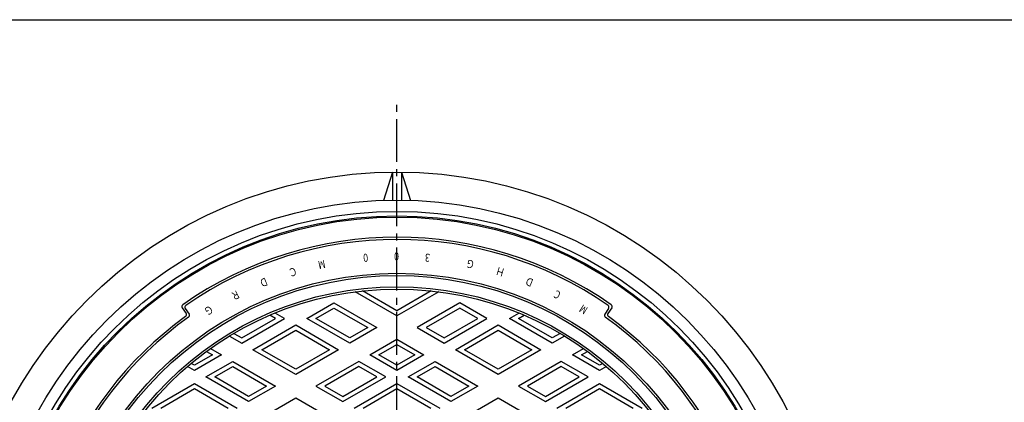
# Model space of a CAD drawing. Extents: x -2543 to 805, y -1375 to 3550.
# Drawn here: x -2311 to -1874, y 3376 to 3546 of the extents above; entities that cross this region are included whole.
import ezdxf

# ---------------------------------------------------------------- set-up
doc = ezdxf.new("R2010")
doc.units = 0
doc.linetypes.add('CENTER2', pattern=[28.575, 19.05, -3.175, 3.175, -3.175])
for name, color, linetype in [('1', 7, 'CONTINUOUS'), ('2', 7, 'CONTINUOUS'), ('5', 7, 'CONTINUOUS'), ('7', 7, 'CONTINUOUS')]:
    doc.layers.add(name, color=color, linetype=linetype)
doc.styles.add('WinFont3', font='HG丸ｺﾞｼｯｸM-PRO', dxfattribs={"width": 0.8})

msp = doc.modelspace()

# ---------------------------------------------------------------- linework, layer by layer
at = {"layer": '1', "color": 7, "linetype": 'CONTINUOUS'}
for p, q in [((-2540.1453, 3546.3363), (-1739.1453, 3546.3363)), ((-2239.0646, 3418.2457), (-2237.3368, 3415.7781)), ((-2237.6701, 3417.9976), (-2235.9494, 3415.5401)), ((-2049.5405, 3417.9976), (-2051.2613, 3415.5401)), ((-2048.1461, 3418.2457), (-2049.8739, 3415.7781))]:
    msp.add_line(p, q, dxfattribs=at)
at = {"layer": '1', "color": 7, "linetype": 'CENTER2'}
msp.add_line((-2143.6053, 3054.5149), (-2143.6053, 3509.4011), dxfattribs=at)
at = {"layer": '1', "color": 7, "linetype": 'CONTINUOUS'}
for radius in [175, 150, 149]:
    msp.add_circle((-2143.6053, 3283.6592), radius, dxfattribs=at)
for centre, radius, start, end in [((-2143.6053, 3283.6592), 166, 55, 125), ((-2143.6053, 3283.6592), 165, 55.349367, 124.650633), ((-2238.2454, 3418.8192), 1, 125, -145), ((-2236.851, 3418.5712), 1, 124.650633, -145), ((-2050.3597, 3418.5712), 1, -35, 55.349367), ((-2048.9652, 3418.8192), 1, -35, 55), ((-2143.6053, 3283.6592), 161, 125.707373, -99.594068), ((-2143.6053, 3283.6592), 160, 125.355877, -99.293431), ((-2238.1559, 3415.2045), 1, -54.292627, 35), ((-2236.7685, 3414.9665), 1, -54.644123, 35), ((-2143.6053, 3283.6592), 160, -80.706569, 54.644123), ((-2143.6053, 3283.6592), 161, -80.405932, 54.292627), ((-2050.4422, 3414.9665), 1, 145, -125.355877), ((-2049.0547, 3415.2045), 1, 145, -125.707373)]:
    msp.add_arc(centre, radius, start, end, dxfattribs=at)
at = {"layer": '2', "color": 7, "linetype": 'CONTINUOUS'}
for p, q in [((-2143.6053, 3414.7177), (-2162.1883, 3425.4466)), ((-2143.6053, 3417.0271), (-2158.8729, 3425.8418)), ((-2128.3378, 3425.8418), (-2143.6053, 3417.0271)), ((-2125.0223, 3425.4466), (-2143.6053, 3414.7177)), ((-2183.6053, 3413.563), (-2171.6053, 3420.4912)), ((-2179.6053, 3413.563), (-2171.6053, 3418.1818)), ((-2171.6053, 3420.4912), (-2152.6053, 3409.5215)), ((-2171.6053, 3418.1818), (-2156.6053, 3409.5215)), ((-2115.6053, 3420.4912), (-2134.6053, 3409.5215)), ((-2115.6053, 3418.1818), (-2130.6053, 3409.5215)), ((-2103.6053, 3413.563), (-2115.6053, 3420.4912)), ((-2107.6053, 3413.563), (-2115.6053, 3418.1818)), ((-2212.6053, 3402.5933), (-2193.6053, 3413.563)), ((-2212.6053, 3404.9027), (-2197.6053, 3413.563)), ((-2197.6053, 3413.563), (-2200.123, 3415.0165)), ((-2193.6053, 3413.563), (-2197.8072, 3415.9889)), ((-2164.6053, 3402.5933), (-2183.6053, 3413.563)), ((-2164.6053, 3404.9027), (-2179.6053, 3413.563)), ((-2122.6053, 3402.5933), (-2103.6053, 3413.563)), ((-2122.6053, 3404.9027), (-2107.6053, 3413.563)), ((-2093.6053, 3413.563), (-2089.4035, 3415.9889)), ((-2074.6053, 3402.5933), (-2093.6053, 3413.563)), ((-2089.6053, 3413.563), (-2087.0877, 3415.0165)), ((-2074.6053, 3404.9027), (-2089.6053, 3413.563)), ((-2207.6053, 3399.7066), (-2188.6053, 3410.6762)), ((-2188.6053, 3410.6762), (-2169.6053, 3399.7066)), ((-2152.6053, 3409.5215), (-2164.6053, 3402.5933)), ((-2156.6053, 3409.5215), (-2164.6053, 3404.9027)), ((-2134.6053, 3409.5215), (-2122.6053, 3402.5933)), ((-2130.6053, 3409.5215), (-2122.6053, 3404.9027)), ((-2117.6053, 3399.7066), (-2098.6053, 3410.6762)), ((-2098.6053, 3410.6762), (-2079.6053, 3399.7066)), ((-2218.0639, 3405.7448), (-2212.6053, 3402.5933)), ((-2216.1007, 3406.9208), (-2212.6053, 3404.9027)), ((-2203.6053, 3399.7066), (-2188.6053, 3408.3668)), ((-2188.6053, 3408.3668), (-2173.6053, 3399.7066)), ((-2155.6053, 3397.3972), (-2143.6053, 3404.3254)), ((-2143.6053, 3404.3254), (-2131.6053, 3397.3972)), ((-2113.6053, 3399.7066), (-2098.6053, 3408.3668)), ((-2098.6053, 3408.3668), (-2083.6053, 3399.7066)), ((-2071.11, 3406.9208), (-2074.6053, 3404.9027)), ((-2069.1467, 3405.7448), (-2074.6053, 3402.5933)), ((-2226.4678, 3400.2045), (-2221.6053, 3397.3972)), ((-2151.6053, 3397.3972), (-2143.6053, 3402.016)), ((-2143.6053, 3402.016), (-2135.6053, 3397.3972)), ((-2065.6053, 3397.3972), (-2060.7429, 3400.2045)), ((-2221.6053, 3397.3972), (-2233.6053, 3390.469)), ((-2225.6053, 3397.3972), (-2233.6053, 3392.7784)), ((-2228.2443, 3398.9208), (-2225.6053, 3397.3972)), ((-2188.6053, 3388.7369), (-2207.6053, 3399.7066)), ((-2188.6053, 3391.0463), (-2203.6053, 3399.7066)), ((-2169.6053, 3399.7066), (-2188.6053, 3388.7369)), ((-2173.6053, 3399.7066), (-2188.6053, 3391.0463)), ((-2143.6053, 3390.469), (-2155.6053, 3397.3972)), ((-2143.6053, 3392.7784), (-2151.6053, 3397.3972)), ((-2131.6053, 3397.3972), (-2143.6053, 3390.469)), ((-2135.6053, 3397.3972), (-2143.6053, 3392.7784)), ((-2098.6053, 3388.7369), (-2117.6053, 3399.7066)), ((-2098.6053, 3391.0463), (-2113.6053, 3399.7066)), ((-2079.6053, 3399.7066), (-2098.6053, 3388.7369)), ((-2083.6053, 3399.7066), (-2098.6053, 3391.0463)), ((-2053.6053, 3390.469), (-2065.6053, 3397.3972)), ((-2061.6053, 3397.3972), (-2058.9663, 3398.9208)), ((-2053.6053, 3392.7784), (-2061.6053, 3397.3972)), ((-2233.6053, 3390.469), (-2236.6653, 3392.2356)), ((-2233.6053, 3392.7784), (-2235.0408, 3393.6071)), ((-2228.6053, 3387.5822), (-2216.6053, 3394.5104)), ((-2224.6053, 3387.5822), (-2216.6053, 3392.201)), ((-2216.6053, 3394.5104), (-2197.6053, 3383.5408)), ((-2216.6053, 3392.201), (-2201.6053, 3383.5408)), ((-2160.6053, 3394.5104), (-2179.6053, 3383.5408)), ((-2160.6053, 3392.201), (-2175.6053, 3383.5408)), ((-2148.6053, 3387.5822), (-2160.6053, 3394.5104)), ((-2152.6053, 3387.5822), (-2160.6053, 3392.201)), ((-2138.6053, 3387.5822), (-2126.6053, 3394.5104)), ((-2134.6053, 3387.5822), (-2126.6053, 3392.201)), ((-2126.6053, 3394.5104), (-2107.6053, 3383.5408)), ((-2126.6053, 3392.201), (-2111.6053, 3383.5408)), ((-2070.6053, 3394.5104), (-2089.6053, 3383.5408)), ((-2070.6053, 3392.201), (-2085.6053, 3383.5408)), ((-2058.6053, 3387.5822), (-2070.6053, 3394.5104)), ((-2062.6053, 3387.5822), (-2070.6053, 3392.201)), ((-2052.1699, 3393.6071), (-2053.6053, 3392.7784)), ((-2050.5454, 3392.2356), (-2053.6053, 3390.469)), ((-2209.6053, 3376.6125), (-2228.6053, 3387.5822)), ((-2209.6053, 3378.9219), (-2224.6053, 3387.5822)), ((-2167.6053, 3376.6125), (-2148.6053, 3387.5822)), ((-2167.6053, 3378.9219), (-2152.6053, 3387.5822)), ((-2119.6053, 3376.6125), (-2138.6053, 3387.5822)), ((-2119.6053, 3378.9219), (-2134.6053, 3387.5822)), ((-2077.6053, 3376.6125), (-2058.6053, 3387.5822)), ((-2077.6053, 3378.9219), (-2062.6053, 3387.5822)), ((-2252.6053, 3373.7258), (-2233.6053, 3384.6955)), ((-2233.6053, 3384.6955), (-2214.6053, 3373.7258)), ((-2197.6053, 3383.5408), (-2209.6053, 3376.6125)), ((-2201.6053, 3383.5408), (-2209.6053, 3378.9219)), ((-2179.6053, 3383.5408), (-2167.6053, 3376.6125)), ((-2175.6053, 3383.5408), (-2167.6053, 3378.9219)), ((-2162.6053, 3373.7258), (-2143.6053, 3384.6955)), ((-2143.6053, 3384.6955), (-2124.6053, 3373.7258)), ((-2107.6053, 3383.5408), (-2119.6053, 3376.6125)), ((-2111.6053, 3383.5408), (-2119.6053, 3378.9219)), ((-2089.6053, 3383.5408), (-2077.6053, 3376.6125)), ((-2085.6053, 3383.5408), (-2077.6053, 3378.9219)), ((-2072.6053, 3373.7258), (-2053.6053, 3384.6955)), ((-2053.6053, 3384.6955), (-2034.6053, 3373.7258)), ((-2248.6053, 3373.7258), (-2233.6053, 3382.3861)), ((-2233.6053, 3382.3861), (-2218.6053, 3373.7258)), ((-2200.6053, 3371.4164), (-2188.6053, 3378.3446)), ((-2188.6053, 3378.3446), (-2176.6053, 3371.4164)), ((-2158.6053, 3373.7258), (-2143.6053, 3382.3861)), ((-2143.6053, 3382.3861), (-2128.6053, 3373.7258)), ((-2110.6053, 3371.4164), (-2098.6053, 3378.3446)), ((-2098.6053, 3378.3446), (-2086.6053, 3371.4164)), ((-2068.6053, 3373.7258), (-2053.6053, 3382.3861)), ((-2053.6053, 3382.3861), (-2038.6053, 3373.7258))]:
    msp.add_line(p, q, dxfattribs=at)
for radius in [144, 143]:
    msp.add_circle((-2143.6053, 3283.6592), radius, dxfattribs=at)
at = {"layer": '5', "color": 7, "linetype": 'CONTINUOUS'}
msp.add_circle((-2143.6053, 3283.6592), 175.5, dxfattribs=at)
at = {"layer": '7', "color": 7, "linetype": 'CONTINUOUS'}
for p, q in [((-2145.6053, 3478.6489), (-2149.6053, 3466.0605)), ((-2145.6053, 3478.6489), (-2145.6053, 3466.1482)), ((-2141.6053, 3478.6489), (-2141.6053, 3466.1482)), ((-2141.6053, 3478.6489), (-2137.6053, 3466.0605))]:
    msp.add_line(p, q, dxfattribs=at)
for radius in [195, 182.5, 177.5]:
    msp.add_circle((-2143.6053, 3283.6592), radius, dxfattribs=at)

# ---------------------------------------------------------------- texts
at = {"layer": '1', "color": 7, "linetype": 'BYBLOCK', "style": 'WinFont3', "width": 0.8}
for s, rotation, p in [('M', -168, (-2175.8476, 3439.6565)), ('0', -175, (-2156.596, 3442.4231)), ('0', 180, (-2142.7093, 3442.9512)), ('3', 175, (-2128.8295, 3442.2669)), ('Ｇ', 168, (-2108.7338, 3439.0977)), ('Ｃ', -163, (-2188.4641, 3436.5148)), ('Ｈ', 163, (-2095.3192, 3435.4669)), ('Ｄ', -158, (-2201.6156, 3432.0234)), ('Ｄ', 158, (-2082.272, 3430.6808)), ('Ｒ', -153, (-2214.3257, 3426.4029)), ('C', 153, (-2070.4899, 3425.1826)), ('Ｇ', -148, (-2226.4975, 3419.696)), ('M', 148, (-2058.4336, 3418.2716))]:
    msp.add_text(s, height=3.584, rotation=rotation, dxfattribs=at).set_placement(p)

doc.saveas('drawing.dxf')
